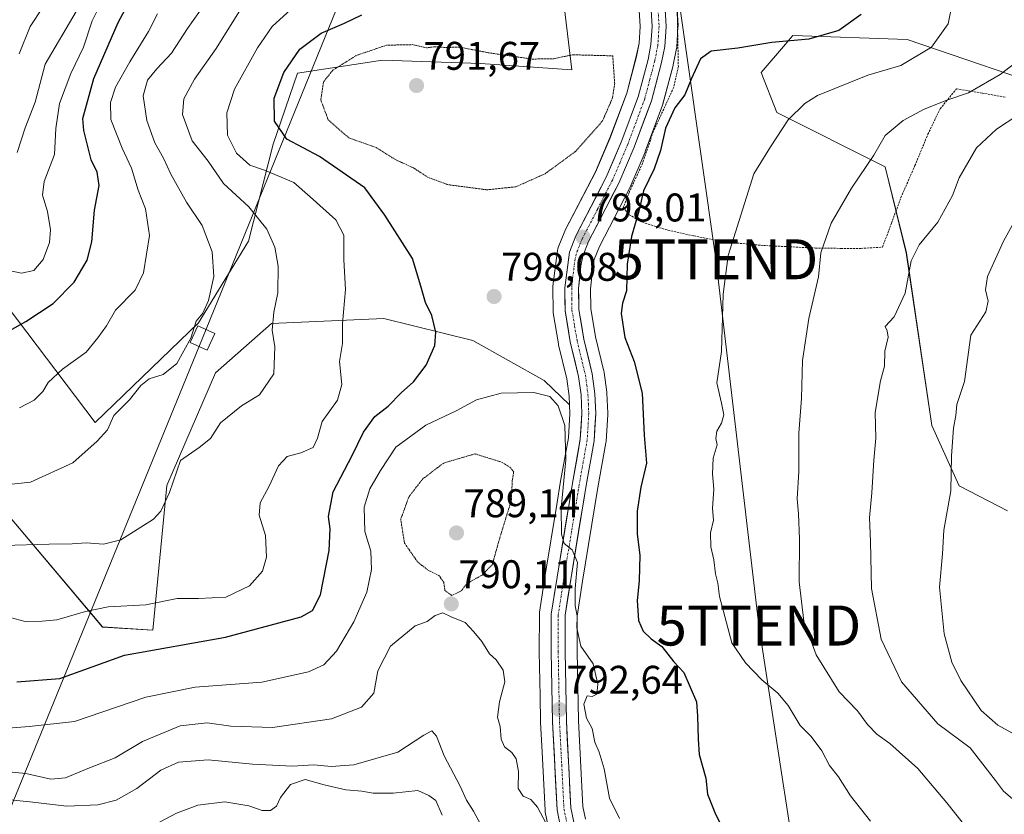
# Model space of a CAD drawing. Units: metres. Extents: x 590059 to 593489, y 4754470 to 4756829.
# Drawn here: x 591632 to 591878, y 4754879 to 4755078 of the extents above; entities that cross this region are included whole.
import ezdxf
from ezdxf.enums import TextEntityAlignment as Align

# ---------------------------------------------------------------- set-up
doc = ezdxf.new("R2010")
doc.units = ezdxf.units.M
doc.header["$MEASUREMENT"] = 0
for name, pattern in [('TRAZO_Y_PUNTO', [1, 0.5, -0.25, 0, -0.25]), ('TRAZOS', [0.75, 0.5, -0.25]), ('TRAZOS2', [0.375, 0.25, -0.125])]:
    doc.linetypes.add(name, pattern=pattern)
doc.layers.get('0').update_dxf_attribs({"lineweight": 5})
for name, color, linetype, lineweight in [('Alambrada', 19, 'TRAZOS', 0), ('Arbolado forestal CxS', 92, 'Continuous', 0), ('Carretera de calzada única', 19, 'Continuous', 13), ('Carretera de calzada única Cxs', 19, 'Continuous', 13), ('Carretera de calzada única eje', 19, 'TRAZO_Y_PUNTO', 0), ('Carátula', 7, 'Continuous', 5), ('Curva de nivel maestra', 36, 'Continuous', 30), ('Curva de nivel normal', 36, 'Continuous', 0), ('Curva de nivel normal depresión', 36, 'TRAZOS2', 0), ('Núcleo urbano CxS', 19, 'Continuous', 0), ('Punto de cota en terreno', 7, 'Continuous', 0), ('Rótulo de punto de cota en terreno', 19, 'Continuous', 0), ('Tendido', 6, 'Continuous', 0), ('Torre de tendido Cxs', 19, 'Continuous', 0), ('Torre de tendido puntual', 7, 'Continuous', 0)]:
    doc.layers.add(name, color=color, linetype=linetype, lineweight=lineweight)
doc.styles.add('Arial', font='txt', dxfattribs={"height": 0.2})

# ---------------------------------------------------------------- blocks, each defined once
blk = doc.blocks.new('*U151')
at = {"layer": 'Arbolado forestal CxS', "color": 92, "linetype": 'Continuous', "lineweight": 0}
blk.add_polyline3d([(591878.9008, 4754954.5237, 825.3911), (591866.7711, 4754960.7705, 821.435), (591859.9149, 4754975.8815, 819.3062), (591853.559, 4755019.1241, 815.3236), (591848.2891, 4755040.6843, 811.706), (591821.1313, 4755054.2269, 805.2483), (591817.2529, 4755064.3129, 803.0242), (591823.3019, 4755071.3895, 801.3826), (591824.5535, 4755072.8535, 800.9833), (591825.1287, 4755073.5265, 800.7877), (591853.7335, 4755072.5123, 804.5577), (591893.8873, 4755058.8897, 818.0452)], dxfattribs=at)
blk = doc.blocks.new('*U153')
at = {"layer": 'Arbolado forestal CxS', "color": 92, "linetype": 'Continuous', "lineweight": 0}
for points in [[(591580.0229, 4755069.8549, 857.9908), (591650.5699, 4754976.6243, 814.8454), (591676.4093, 4755001.6429, 814.1744), (591688.9425, 4755022.0935, 811.3637), (591695.0889, 4755046.3003, 802.3581), (591701.2321, 4755064.1089, 796.4417), (591722.4725, 4755067.3757, 792.083), (591746.9805, 4755066.5587, 792.6931), (591769.8545, 4755064.9253, 793.918), (591766.4979, 4755092.7025, 798.8362)], [(591786.2441, 4755088.0871, 798.2652), (591786.9447, 4755075.8299, 797.9125), (591786.6789, 4755071.6615, 797.7751), (591785.9961, 4755068.2477, 797.6348), (591783.5875, 4755059.1203, 797.7713), (591779.4133, 4755047.9527, 798.0439), (591775.7633, 4755039.3673, 797.9596), (591768.2249, 4755024.7773, 798.0021), (591768.1055, 4755024.5167, 797.998), (591766.4655, 4755020.4267, 797.8518), (591766.3477, 4755020.0695, 797.8421), (591766.2755, 4755019.7003, 797.8352), (591765.1055, 4755010.7803, 797.7184), (591765.0803, 4755010.3693, 797.7035), (591765.1603, 4755004.5685, 797.4442), (591765.2019, 4755004.1113, 797.4206), (591766.5137, 4754996.3303, 796.9743), (591766.5529, 4754996.1403, 796.9636), (591768.5971, 4754987.6193, 796.5993), (591769.1783, 4754983.2887, 796.3087), (591769.2674, 4754981.1131, 796.1757), (591762.9599, 4754987.1671, 795.3993), (591745.0801, 4754997.1755, 797.7127), (591722.7903, 4755002.6955, 801.8864), (591694.6902, 4755001.4817, 809.3783), (591680.7269, 4754989.0709, 811.5076), (591668.4993, 4754960.8967, 809.437), (591664.9988, 4754924.6381, 800.6289), (591664.9988, 4754924.6381, 800.6289), (591652.4129, 4754925.4639, 801.7695), (591627.5901, 4754954.9411, 811.9804)], [(591773.2571, 4754877.3203, 792.1117), (591772.6047, 4754880.5371, 792.4054), (591771.5087, 4754901.9543, 794.3919), (591771.1901, 4754919.3759, 794.6442), (591771.1999, 4754928.1891, 795.7292), (591772.5429, 4754936.9195, 796.4206), (591776.3871, 4754960.3741, 797.5644), (591778.3839, 4754971.5661, 798.0883), (591778.4247, 4754971.9093, 798.0999), (591778.8347, 4754978.6993, 798.4336), (591778.8401, 4754978.8801, 798.4369), (591778.8375, 4754979.0067, 798.4376), (591778.6275, 4754983.9767, 798.3858), (591778.6039, 4754984.2459, 798.3727), (591777.9439, 4754989.2059, 798.255), (591777.9245, 4754989.3311, 798.2605), (591777.8867, 4754989.5125, 798.266), (591775.8113, 4754998.1303, 798.6071), (591774.6269, 4755005.1897, 798.6743), (591774.5621, 4755010.1137, 798.8313), (591775.0819, 4755015.4349, 798.9742), (591775.4795, 4755017.4643, 799.0086), (591776.7807, 4755020.6993, 799.2504), (591784.2857, 4755035.2337, 799.8694), (591784.3799, 4755035.4339, 799.8772), (591788.1899, 4755044.3739, 799.9236), (591788.2409, 4755044.5017, 799.9219), (591792.5751, 4755056.1229, 800.2702), (591792.6601, 4755056.3921, 800.2539), (591795.2101, 4755066.0221, 799.4984), (591795.2527, 4755066.2059, 799.4977), (591796.0585, 4755070.2675, 799.1755), (591796.1039, 4755070.6281, 799.1299), (591796.4239, 4755075.6181, 798.5327), (591796.4301, 4755075.8101, 798.5105), (591796.4253, 4755075.9811, 798.4895), (591795.7063, 4755088.5737, 797.2069)], [(591893.8873, 4755058.8897, 818.0452), (591853.7335, 4755072.5123, 804.5577), (591825.1287, 4755073.5265, 800.7877), (591824.5535, 4755072.8535, 800.9833), (591823.3019, 4755071.3895, 801.3826), (591817.2529, 4755064.3129, 803.0242), (591821.1313, 4755054.2269, 805.2483), (591848.2891, 4755040.6843, 811.706), (591853.559, 4755019.1241, 815.3236), (591859.9149, 4754975.8815, 819.3062), (591866.7711, 4754960.7705, 821.435), (591878.9008, 4754954.5237, 825.3911)]]:
    blk.add_polyline3d(points, dxfattribs=at)
blk = doc.blocks.new('*U158')
at = {"layer": 'Arbolado forestal CxS', "color": 92, "linetype": 'Continuous', "lineweight": 0}
blk.add_polyline3d([(591766.4979, 4755092.7025, 798.8362), (591769.8545, 4755064.9253, 793.918), (591746.9805, 4755066.5587, 792.6931), (591722.4725, 4755067.3757, 792.083), (591701.2321, 4755064.1089, 796.4417), (591695.0889, 4755046.3003, 802.3581), (591688.9425, 4755022.0935, 811.3637), (591676.4093, 4755001.6429, 814.1744), (591650.5699, 4754976.6243, 814.8454), (591650.5699, 4754976.6243, 814.8454), (591580.0229, 4755069.8549, 857.9908)], dxfattribs=at)
blk = doc.blocks.new('*U176')
at = {"layer": 'Curva de nivel normal', "color": 36, "linetype": 'Continuous', "lineweight": 0}
blk.add_polyline3d([(591629.96, 4755159.78, 835), (591631.94, 4755154.08, 835), (591635.31, 4755147.42, 835), (591637.6, 4755143.74, 835), (591639.86, 4755139.35, 835), (591641.45, 4755136.6, 835), (591642.34, 4755133, 835), (591645.21, 4755122.45, 835), (591647.3, 4755116.39, 835), (591648.92, 4755110.63, 835), (591649.6, 4755100.68, 835), (591648.05, 4755091.12, 835), (591648.14, 4755085.03, 835), (591645.86, 4755079.53, 835), (591638.08, 4755066.4, 835), (591635.57, 4755056.88, 835), (591633.11, 4755050.45, 835), (591631.11, 4755044.21, 835)], dxfattribs=at)
blk = doc.blocks.new('*U181')
at = {"layer": 'Curva de nivel normal', "color": 36, "linetype": 'Continuous', "lineweight": 0}
blk.add_polyline3d([(591631.14, 4755119.54, 840), (591632.64, 4755115.83, 840), (591637.96, 4755096.78, 840), (591639.25, 4755086.79, 840), (591639.08, 4755084.1, 840), (591637.39, 4755080.45, 840), (591634.31, 4755075.78, 840), (591631.58, 4755068.98, 840)], dxfattribs=at)
blk = doc.blocks.new('*U182')
at = {"layer": 'Curva de nivel normal', "color": 36, "linetype": 'Continuous', "lineweight": 0}
blk.add_polyline3d([(591737.4, 4754878.39, 780), (591735.86, 4754882.01, 780), (591734.11, 4754883.26, 780), (591731.36, 4754884.52, 780), (591725.14, 4754883.84, 780), (591720.14, 4754883.84, 780), (591717.3, 4754884.38, 780), (591713.3, 4754884.68, 780), (591707.86, 4754885.94, 780), (591703.16, 4754887.26, 780), (591699.49, 4754886.01, 780), (591696.93, 4754882.78, 780), (591695.93, 4754880.6, 780), (591694.47, 4754879.54, 780), (591692.34, 4754879.54, 780), (591689.04, 4754880.72, 780), (591683.05, 4754881.67, 780), (591676.24, 4754880.9, 780), (591670.94, 4754878.87, 780), (591663.88, 4754875.13, 780)], dxfattribs=at)
blk = doc.blocks.new('5PATER')
at = {"layer": 'Carátula', "linetype": 'Continuous', "lineweight": 5}
h = blk.add_hatch(color=250, dxfattribs=at)
edge = h.paths.add_edge_path()
edge.add_ellipse((0, 0.01), major_axis=(-1.33, -1.34), ratio=0.999422, start_angle=0, end_angle=360)
blk = doc.blocks.new('5TTEND')
blk.add_text('5TTEND', height=10).set_placement((0, 0), align=Align.MIDDLE_CENTER)

msp = doc.modelspace()

# ---------------------------------------------------------------- linework, layer by layer
at = {"layer": 'Alambrada', "color": 19, "linetype": 'TRAZOS', "lineweight": 0}
for points in [[(591796.19, 4755081.84, 797.33), (591796.51, 4755065.76, 798.92), (591795.35, 4755060.57, 799.16), (591790.23, 4755049.44, 798.85), (591787.55, 4755041.52, 798.98), (591784.19, 4755034.24, 798.98), (591782.74, 4755030.48, 798.8), (591784.23, 4755028.64, 799.27), (591787.51, 4755026.81, 800.18), (591793.19, 4755024.97, 801.47), (591800.42, 4755023.36, 803.03), (591808.23, 4755021.84, 804.49), (591817.78, 4755020.97, 806.57), (591830.87, 4755020.33, 809.62), (591837.19, 4755020.25, 810.74)], [(591837.19, 4755020.25, 810.74), (591842.19, 4755020.25, 811.86), (591847.58, 4755020.56, 812.98), (591849.87, 4755026.56, 812.82), (591852.19, 4755032.97, 812.33), (591855.71, 4755040.97, 812.09), (591858.94, 4755048.81, 811.63), (591862.03, 4755055.21, 810.28), (591866.11, 4755060.17, 808.98), (591872.59, 4755059.13, 810.69), (591878.35, 4755058.09, 812.45)]]:
    msp.add_polyline3d(points, dxfattribs=at)
at = {"layer": 'Arbolado forestal CxS', "color": 92, "linetype": 'Continuous', "lineweight": 0}
for points in [[(591613.38, 4755093.34, 851.72), (591580.02, 4755069.85, 857.99), (591650.57, 4754976.62, 814.85), (591676.41, 4755001.64, 814.17), (591688.94, 4755022.09, 811.36), (591695.09, 4755046.3, 802.36), (591701.23, 4755064.11, 796.44), (591722.47, 4755067.38, 792.08), (591746.98, 4755066.56, 792.69), (591769.85, 4755064.93, 793.92), (591766.5, 4755092.7, 798.84), (591773.94, 4755103.3, 797.94), (591764.95, 4755113.1, 796.74), (591737.18, 4755119.64, 797.55), (591740.45, 4755130.25, 796.35), (591758.46, 4755140.93, 796.31), (591775.02, 4755136.63, 796.46), (591786.09, 4755121.41, 798.83)], [(591613.38, 4755093.34, 851.72), (591580.02, 4755069.85, 857.99), (591650.57, 4754976.62, 814.85), (591676.41, 4755001.64, 814.17), (591688.94, 4755022.09, 811.36), (591695.09, 4755046.3, 802.36), (591701.23, 4755064.11, 796.44), (591722.47, 4755067.38, 792.08), (591746.98, 4755066.56, 792.69), (591769.85, 4755064.93, 793.92), (591766.5, 4755092.7, 798.84), (591773.94, 4755103.3, 797.94), (591764.95, 4755113.1, 796.74), (591737.18, 4755119.64, 797.55), (591740.45, 4755130.25, 796.35), (591758.46, 4755140.93, 796.31), (591775.02, 4755136.63, 796.46), (591786.09, 4755121.41, 798.83)], [(591786.24, 4755088.09, 798.27), (591786.94, 4755075.83, 797.91), (591786.68, 4755071.66, 797.78), (591786, 4755068.25, 797.63), (591783.59, 4755059.12, 797.77), (591779.41, 4755047.95, 798.04), (591775.76, 4755039.37, 797.96), (591768.22, 4755024.78, 798), (591768.11, 4755024.52, 798), (591766.47, 4755020.43, 797.85), (591766.35, 4755020.07, 797.84), (591766.28, 4755019.7, 797.84), (591765.11, 4755010.78, 797.72), (591765.08, 4755010.37, 797.7), (591765.16, 4755004.57, 797.44), (591765.2, 4755004.11, 797.42), (591766.51, 4754996.33, 796.97), (591766.55, 4754996.14, 796.96), (591768.6, 4754987.62, 796.6), (591769.18, 4754983.29, 796.31), (591769.27, 4754981.11, 796.18)], [(591795.71, 4755088.57, 797.21), (591796.43, 4755075.98, 798.49), (591796.43, 4755075.81, 798.51), (591796.42, 4755075.62, 798.53), (591796.1, 4755070.63, 799.13), (591796.06, 4755070.27, 799.18), (591795.25, 4755066.21, 799.5), (591795.21, 4755066.02, 799.5), (591792.66, 4755056.39, 800.25), (591792.58, 4755056.12, 800.27), (591788.24, 4755044.5, 799.92), (591788.19, 4755044.37, 799.92), (591784.38, 4755035.43, 799.88), (591784.29, 4755035.23, 799.87), (591776.78, 4755020.7, 799.25), (591775.48, 4755017.46, 799.01), (591775.08, 4755015.43, 798.97), (591774.56, 4755010.11, 798.83), (591774.63, 4755005.19, 798.67), (591775.81, 4754998.13, 798.61), (591777.89, 4754989.51, 798.27), (591777.92, 4754989.33, 798.26), (591777.94, 4754989.21, 798.25), (591778.6, 4754984.25, 798.37), (591778.63, 4754983.98, 798.39), (591778.84, 4754979.01, 798.44), (591778.84, 4754978.88, 798.44), (591778.83, 4754978.7, 798.43), (591778.42, 4754971.91, 798.1), (591778.38, 4754971.57, 798.09), (591776.39, 4754960.37, 797.56), (591772.54, 4754936.92, 796.42), (591771.2, 4754928.19, 795.73), (591771.19, 4754919.38, 794.64), (591771.51, 4754901.95, 794.39), (591772.6, 4754880.54, 792.41), (591773.26, 4754877.32, 792.11)], [(591893.89, 4755058.89, 818.05), (591853.73, 4755072.51, 804.56), (591825.13, 4755073.53, 800.79), (591824.55, 4755072.85, 800.98), (591823.3, 4755071.39, 801.38), (591817.25, 4755064.31, 803.02), (591821.13, 4755054.23, 805.25), (591848.29, 4755040.68, 811.71), (591853.56, 4755019.12, 815.32), (591859.91, 4754975.88, 819.31), (591866.77, 4754960.77, 821.44), (591878.9, 4754954.52, 825.39)], [(591893.89, 4755058.89, 818.05), (591853.73, 4755072.51, 804.56), (591825.13, 4755073.53, 800.79), (591824.55, 4755072.85, 800.98), (591823.3, 4755071.39, 801.38), (591817.25, 4755064.31, 803.02), (591821.13, 4755054.23, 805.25), (591848.29, 4755040.68, 811.71), (591853.56, 4755019.12, 815.32), (591859.91, 4754975.88, 819.31), (591866.77, 4754960.77, 821.44), (591878.9, 4754954.52, 825.39)], [(591627.59, 4754954.94, 811.98), (591652.41, 4754925.46, 801.77), (591665, 4754924.64, 800.63), (591668.5, 4754960.9, 809.44), (591680.73, 4754989.07, 811.51), (591694.69, 4755001.48, 809.38), (591722.79, 4755002.7, 801.89), (591745.08, 4754997.18, 797.71), (591762.96, 4754987.17, 795.4), (591769.27, 4754981.11, 796.18), (591769.36, 4754978.94, 796.06), (591769, 4754972.85, 796.08), (591767.05, 4754961.98, 795.31), (591766.09, 4754956.09, 795.05), (591763.19, 4754938.4, 794.37), (591761.76, 4754929.15, 793.85), (591761.73, 4754928.69, 793.81), (591761.72, 4754919.32, 793.21), (591761.72, 4754919.27, 793.21), (591761.92, 4754908.19, 792.59), (591762.04, 4754901.68, 792.46), (591762.04, 4754901.58, 792.45), (591762.34, 4754895.75, 791.93), (591763.16, 4754879.57, 790.47), (591763.21, 4754879.2, 790.43), (591763.22, 4754879.12, 790.43), (591764.02, 4754875.19, 789.93)], [(591769.27, 4754981.11, 796.18), (591762.96, 4754987.17, 795.4), (591745.08, 4754997.18, 797.71), (591722.79, 4755002.7, 801.89), (591694.69, 4755001.48, 809.38), (591680.73, 4754989.07, 811.51), (591668.5, 4754960.9, 809.44), (591665, 4754924.64, 800.63), (591652.41, 4754925.46, 801.77), (591627.59, 4754954.94, 811.98)], [(591769.27, 4754981.11, 796.18), (591762.96, 4754987.17, 795.4), (591745.08, 4754997.18, 797.71), (591722.79, 4755002.7, 801.89), (591694.69, 4755001.48, 809.38), (591680.73, 4754989.07, 811.51), (591668.5, 4754960.9, 809.44), (591665, 4754924.64, 800.63), (591652.41, 4754925.46, 801.77), (591627.59, 4754954.94, 811.98)], [(591769.27, 4754981.11, 796.18), (591769.36, 4754978.94, 796.06), (591769, 4754972.85, 796.08), (591767.05, 4754961.98, 795.31), (591766.09, 4754956.09, 795.05), (591763.19, 4754938.4, 794.37), (591761.76, 4754929.15, 793.85), (591761.73, 4754928.69, 793.81), (591761.72, 4754919.32, 793.21), (591761.72, 4754919.27, 793.21), (591761.92, 4754908.19, 792.59), (591762.04, 4754901.68, 792.46), (591762.04, 4754901.58, 792.45), (591762.34, 4754895.75, 791.93), (591763.16, 4754879.57, 790.47), (591763.21, 4754879.2, 790.43), (591763.22, 4754879.12, 790.43), (591764.02, 4754875.19, 789.93)]]:
    msp.add_polyline3d(points, dxfattribs=at)
at = {"layer": 'Carretera de calzada única', "color": 19, "linetype": 'Continuous', "lineweight": 13}
for points in [[(591789.24, 4755088.24), (591789.95, 4755075.82), (591789.66, 4755071.27), (591788.92, 4755067.57), (591786.45, 4755058.21), (591782.2, 4755046.84), (591778.48, 4755038.09), (591770.89, 4755023.4), (591769.25, 4755019.31), (591768.08, 4755010.39), (591768.16, 4755004.61), (591769.47, 4754996.84), (591771.55, 4754988.17), (591772.17, 4754983.55), (591772.36, 4754978.91), (591771.98, 4754972.5), (591770.01, 4754961.47), (591766.15, 4754937.93), (591764.73, 4754928.69), (591764.72, 4754919.32), (591765.04, 4754901.73), (591766.16, 4754879.72), (591766.96, 4754875.79)], [(591770.34, 4754876.61), (591769.62, 4754880.16), (591768.51, 4754901.85), (591768.19, 4754919.35), (591768.2, 4754928.42), (591769.58, 4754937.39), (591773.43, 4754960.88), (591775.43, 4754972.09), (591775.84, 4754978.88), (591775.63, 4754983.85), (591774.97, 4754988.81), (591772.87, 4754997.53), (591771.63, 4755004.92), (591771.56, 4755010.24), (591772.11, 4755015.87), (591772.59, 4755018.32), (591774.05, 4755021.95), (591781.62, 4755036.61), (591785.43, 4755045.55), (591789.76, 4755057.16), (591792.31, 4755066.79), (591793.11, 4755070.82), (591793.43, 4755075.81), (591792.71, 4755088.42)]]:
    msp.add_lwpolyline(points, dxfattribs=at)
at = {"layer": 'Carretera de calzada única Cxs', "color": 19, "linetype": 'Continuous', "lineweight": 13}
for points in [[(591766.96, 4754875.79, 790.77), (591766.16, 4754879.72, 790.95), (591765.94, 4754884.12, 791.26), (591765.71, 4754888.52, 791.63), (591765.49, 4754892.93, 792.03), (591765.26, 4754897.33, 792.22), (591765.04, 4754901.73, 792.45), (591764.96, 4754906.13, 792.61), (591764.88, 4754910.53, 792.73), (591764.8, 4754914.92, 792.92), (591764.72, 4754919.32, 793.18), (591764.73, 4754924.01, 793.48), (591764.73, 4754928.69, 793.91), (591765.44, 4754933.31, 794.13), (591766.15, 4754937.93, 794.43), (591766.92, 4754942.64, 794.67), (591767.69, 4754947.35, 794.65), (591768.47, 4754952.05, 794.94), (591769.24, 4754956.76, 794.95), (591770.01, 4754961.47, 795.01), (591770.67, 4754965.15, 795.31), (591771.32, 4754968.82, 795.7), (591771.98, 4754972.5, 795.81), (591772.17, 4754975.71, 795.94), (591772.36, 4754978.91, 796.15), (591772.17, 4754983.55, 796.44), (591771.55, 4754988.17, 796.74), (591770.51, 4754992.51, 796.94), (591769.47, 4754996.84, 797.11), (591768.82, 4755000.73, 797.31), (591768.16, 4755004.61, 797.53), (591768.12, 4755007.5, 797.63), (591768.08, 4755010.39, 797.72), (591768.67, 4755014.85, 797.78), (591769.25, 4755019.31, 797.79), (591770.89, 4755023.4, 797.95), (591772.79, 4755027.07, 797.9), (591774.69, 4755030.75, 797.88), (591776.58, 4755034.42, 798.02), (591778.48, 4755038.09, 797.95), (591780.34, 4755042.47, 797.73), (591782.2, 4755046.84, 797.87), (591783.62, 4755050.63, 797.64), (591785.03, 4755054.42, 797.56), (591786.45, 4755058.21, 797.84), (591787.69, 4755062.89, 797.71), (591788.92, 4755067.57, 797.61), (591789.66, 4755071.27, 797.77), (591789.95, 4755075.82, 797.9), (591789.71, 4755079.96, 797.98)], [(591793.19, 4755080.01, 797.89), (591793.43, 4755075.81, 797.95), (591793.27, 4755073.32, 798.02), (591793.11, 4755070.82, 798.13), (591792.31, 4755066.79, 798.16), (591791.04, 4755061.98, 797.94), (591789.76, 4755057.16, 798.1), (591788.32, 4755053.29, 798.31), (591786.87, 4755049.42, 798.08), (591785.43, 4755045.55, 798.15), (591783.53, 4755041.08, 798.35), (591781.62, 4755036.61, 798.21), (591779.73, 4755032.95, 798.24), (591777.84, 4755029.28, 798.16), (591775.94, 4755025.62, 798.01), (591774.05, 4755021.95, 798.09), (591772.59, 4755018.32, 798.05), (591772.11, 4755015.87, 797.93), (591771.84, 4755013.06, 797.79), (591771.56, 4755010.24, 797.63), (591771.6, 4755007.58, 797.54), (591771.63, 4755004.92, 797.46), (591772.25, 4755001.23, 797.44), (591772.87, 4754997.53, 797.47), (591773.92, 4754993.17, 797.51), (591774.97, 4754988.81, 797.09), (591775.3, 4754986.33, 796.88), (591775.63, 4754983.85, 796.68), (591775.84, 4754978.88, 796.49), (591775.64, 4754975.49, 796.3), (591775.43, 4754972.09, 796.22), (591774.76, 4754968.35, 796.24), (591774.1, 4754964.62, 795.87), (591773.43, 4754960.88, 795.79), (591772.66, 4754956.18, 795.67), (591771.89, 4754951.48, 795.35), (591771.12, 4754946.79, 794.95), (591770.35, 4754942.09, 794.72), (591769.58, 4754937.39, 794.7), (591768.89, 4754932.91, 794.66), (591768.2, 4754928.42, 794.28), (591768.2, 4754923.89, 793.99), (591768.19, 4754919.35, 793.8), (591768.27, 4754914.98, 793.45), (591768.35, 4754910.6, 793.21), (591768.43, 4754906.23, 793.07), (591768.51, 4754901.85, 792.82), (591768.73, 4754897.51, 792.44), (591768.95, 4754893.17, 792.28), (591769.18, 4754888.84, 791.89), (591769.4, 4754884.5, 791.52), (591769.62, 4754880.16, 791.14), (591770.34, 4754876.61, 790.81)]]:
    msp.add_polyline3d(points, dxfattribs=at)
at = {"layer": 'Carretera de calzada única eje', "color": 19, "linetype": 'TRAZO_Y_PUNTO', "lineweight": 0}
msp.add_lwpolyline([(591791.33, 4755082.12), (591791.69, 4755075.81), (591791.54, 4755073.54), (591791.38, 4755071.04), (591790.61, 4755067.18), (591789.38, 4755062.5), (591788.1, 4755057.68), (591785.94, 4755051.88), (591783.81, 4755046.19), (591781.95, 4755041.82), (591780.05, 4755037.35), (591776.26, 4755030.02), (591772.47, 4755022.67), (591771.74, 4755020.86), (591770.92, 4755018.81), (591770.68, 4755017.59), (591770.09, 4755013.13), (591769.82, 4755010.31), (591769.85, 4755007.65), (591769.89, 4755004.76), (591770.55, 4755000.88), (591771.17, 4754997.18), (591772.21, 4754992.85), (591773.26, 4754988.49), (591773.59, 4754986.01), (591773.9, 4754983.7), (591773.99, 4754981.38), (591774.1, 4754978.89), (591773.91, 4754975.69), (591773.7, 4754972.29), (591772.7, 4754966.69), (591771.72, 4754961.17), (591769.79, 4754949.4), (591767.86, 4754937.66), (591767.17, 4754933.17), (591766.47, 4754928.55), (591766.45, 4754919.33), (591766.77, 4754901.79), (591767.33, 4754890.94), (591767.89, 4754879.94), (591768.65, 4754876.2)], dxfattribs=at)
at = {"layer": 'Curva de nivel maestra', "color": 36, "linetype": 'Continuous', "lineweight": 30}
for points in [[(591627.88, 4754998.9, 825), (591633.22, 4755001.92, 825), (591640.09, 4755006.44, 825), (591645.36, 4755011.83, 825), (591648.57, 4755017.26, 825), (591649.79, 4755021.86, 825), (591650.4, 4755029.83, 825), (591651.61, 4755035.97, 825), (591651.11, 4755039.35, 825), (591649.58, 4755042.4, 825), (591647.76, 4755049.78, 825), (591647.52, 4755052.78, 825), (591650.24, 4755062.78, 825), (591656.31, 4755076.78, 825), (591661.5, 4755086.45, 825)], [(591630.96, 4754911.73, 800), (591641.71, 4754912.55, 800), (591657.9, 4754918.45, 800), (591683.21, 4754922.92, 800), (591702.14, 4754928.02, 800), (591704.95, 4754929.56, 800), (591706.98, 4754933.54, 800), (591709.1, 4754944.61, 800), (591709.43, 4754950.06, 800), (591709.01, 4754953.1, 800), (591710.18, 4754959.27, 800), (591714.88, 4754968.39, 800), (591717.76, 4754974.27, 800), (591720.6, 4754978.12, 800), (591723.94, 4754980.78, 800), (591727.14, 4754984.12, 800), (591730.26, 4754986.84, 800), (591733.43, 4754991.02, 800), (591735.54, 4754995.92, 800), (591735.86, 4754999.31, 800), (591734.86, 4755003.42, 800), (591733.27, 4755006.67, 800), (591732.1, 4755010.78, 800), (591729.98, 4755017.74, 800), (591723.06, 4755028.6, 800), (591718.05, 4755035.41, 800), (591706.75, 4755043.27, 800), (591698.54, 4755047.58, 800), (591695.47, 4755052.09, 800), (591695.35, 4755057.84, 800), (591697.78, 4755064.29, 800), (591701.76, 4755070.11, 800), (591707.14, 4755074.15, 800), (591712.97, 4755076.59, 800), (591717.34, 4755078.7, 800)], [(591842.29, 4755078.78, 800), (591836.71, 4755074.76, 800), (591829.19, 4755072.64, 800), (591819.9, 4755071.8, 800), (591811.4, 4755070.39, 800), (591804.69, 4755069.64, 800), (591802.08, 4755067.68, 800), (591799.81, 4755062.78, 800), (591798.16, 4755058.7, 800), (591795.66, 4755055.44, 800), (591793.27, 4755050.36, 800), (591792.03, 4755044.78, 800), (591790.44, 4755040.12, 800), (591787.79, 4755034.69, 800), (591786.65, 4755029.54, 800), (591784.75, 4755023.25, 800), (591783.74, 4755016.3, 800), (591783.55, 4755009.6, 800), (591782.54, 4755006.56, 800), (591782.21, 4755003.91, 800), (591783.11, 4754997.93, 800), (591785.47, 4754991.96, 800), (591787.47, 4754983.96, 800), (591787.96, 4754973.52, 800), (591788.53, 4754966.46, 800), (591787.14, 4754960.45, 800), (591786.21, 4754954.45, 800), (591786.18, 4754948.71, 800), (591786.91, 4754943.48, 800), (591786.74, 4754937.04, 800), (591786.22, 4754932.12, 800), (591786.56, 4754927.12, 800), (591787.7, 4754924.44, 800), (591789.69, 4754922.52, 800), (591792.39, 4754920.54, 800), (591795.36, 4754916.75, 800), (591797.9, 4754914.08, 800), (591801.09, 4754906.7, 800), (591801.29, 4754903.12, 800), (591801.5, 4754897.37, 800), (591801.74, 4754893.51, 800), (591803.39, 4754887.61, 800), (591803.8, 4754883.62, 800), (591805.8, 4754878.62, 800), (591809.35, 4754871.84, 800)]]:
    msp.add_polyline3d(points, dxfattribs=at)
at = {"layer": 'Curva de nivel normal', "color": 36, "linetype": 'Continuous', "lineweight": 0}
for points in [[(591627.01, 4755015.16, 830), (591632.19, 4755014.07, 830), (591635.28, 4755014.74, 830), (591637.54, 4755017.43, 830), (591639.16, 4755021.73, 830), (591639.38, 4755024.87, 830), (591638.63, 4755029.45, 830), (591637.4, 4755033.55, 830), (591637.8, 4755036.95, 830), (591640.38, 4755043.71, 830), (591640.78, 4755050.3, 830), (591641.65, 4755056.5, 830), (591644.5, 4755064.05, 830), (591647.64, 4755070.64, 830), (591649.86, 4755077.22, 830), (591652.44, 4755082.39, 830)], [(591627.64, 4754945.83, 810), (591639.09, 4754946.24, 810), (591644.8, 4754946.29, 810), (591648.35, 4754946.5, 810), (591652.71, 4754946.19, 810), (591656.99, 4754947.32, 810), (591665.18, 4754952.44, 810), (591667.06, 4754954.47, 810), (591669.17, 4754959.12, 810), (591671.96, 4754967.12, 810), (591676.57, 4754970.43, 810), (591679.46, 4754972.69, 810), (591681.96, 4754976.58, 810), (591687.21, 4754980.82, 810), (591691.72, 4754983.56, 810), (591695.32, 4754988.85, 810), (591695.52, 4754995.58, 810), (591694.85, 4754999.75, 810), (591695.29, 4755004.28, 810), (591696.32, 4755009.12, 810), (591696.37, 4755015.78, 810), (591695.56, 4755020.51, 810), (591693.54, 4755025.05, 810), (591689.06, 4755030.65, 810), (591682.71, 4755036.49, 810), (591678.86, 4755042.12, 810), (591674.9, 4755047.15, 810), (591672.4, 4755053.73, 810), (591672.79, 4755057.7, 810), (591675.48, 4755062.59, 810), (591680.86, 4755070.31, 810), (591689.04, 4755083.44, 810)], [(591621.72, 4754960.35, 815), (591634.39, 4754961.73, 815), (591644.99, 4754966.56, 815), (591651.12, 4754972.02, 815), (591653.68, 4754974.84, 815), (591655.22, 4754978.42, 815), (591659.19, 4754982.34, 815), (591662, 4754985.96, 815), (591664.08, 4754987.6, 815), (591667.6, 4754988.66, 815), (591671.06, 4754991.45, 815), (591674.49, 4754997.78, 815), (591675.86, 4755002.02, 815), (591677.49, 4755004.06, 815), (591678.94, 4755007.19, 815), (591680.28, 4755013.23, 815), (591679.9, 4755019.39, 815), (591677.32, 4755025.94, 815), (591673.48, 4755031.85, 815), (591669.53, 4755038.82, 815), (591667.7, 4755042.85, 815), (591665.5, 4755046.65, 815), (591663.48, 4755052.3, 815), (591662.62, 4755058.44, 815), (591663.72, 4755062.32, 815), (591665.98, 4755065.22, 815), (591669.7, 4755069.08, 815), (591673.73, 4755075.26, 815), (591677.92, 4755081.29, 815)], [(591699.54, 4755080.05, 805), (591694.91, 4755075.83, 805), (591691.18, 4755070.45, 805), (591685.44, 4755060.09, 805), (591683.53, 4755054.14, 805), (591683.72, 4755048.6, 805), (591685.92, 4755044.05, 805), (591689.3, 4755041.12, 805), (591693, 4755039.83, 805), (591700.29, 4755036.77, 805), (591704.42, 4755033.16, 805), (591710.78, 4755027.37, 805), (591712.79, 4755023.59, 805), (591712.78, 4755017.36, 805), (591713.24, 4755009.93, 805), (591712.51, 4755001.45, 805), (591712.44, 4754996.45, 805), (591711.72, 4754991.94, 805), (591712.29, 4754986.18, 805), (591711.26, 4754982.28, 805), (591707.37, 4754976.87, 805), (591706.26, 4754972.76, 805), (591705.16, 4754970.44, 805), (591702.01, 4754969.04, 805), (591698.61, 4754968.18, 805), (591696.44, 4754965.78, 805), (591694.16, 4754960.75, 805), (591691.86, 4754956.57, 805), (591691.64, 4754953.46, 805), (591693.21, 4754948.36, 805), (591693.45, 4754942.94, 805), (591692.46, 4754939.47, 805), (591689.17, 4754935.74, 805), (591683.3, 4754932.95, 805), (591676.44, 4754932.59, 805), (591671.13, 4754932.57, 805), (591663.24, 4754930.98, 805), (591653.84, 4754930.5, 805), (591648.18, 4754929.35, 805), (591640.98, 4754927.23, 805), (591637.33, 4754926.89, 805), (591633.06, 4754926.87, 805), (591626.76, 4754928.48, 805)], [(591844.63, 4754876.83, 805), (591839.56, 4754883.22, 805), (591836.6, 4754887.98, 805), (591834.32, 4754890.78, 805), (591832.45, 4754894.45, 805), (591829.75, 4754898.05, 805), (591826.99, 4754900.81, 805), (591823.98, 4754905.8, 805), (591821.44, 4754908.92, 805), (591817.43, 4754912.25, 805), (591813.32, 4754916.48, 805), (591809.9, 4754921.46, 805), (591806.82, 4754933.12, 805), (591806.38, 4754936.45, 805), (591805.77, 4754938.78, 805), (591805.36, 4754942.28, 805), (591804.68, 4754945.52, 805), (591804.57, 4754949.04, 805), (591805.31, 4754952.22, 805), (591805.08, 4754955.12, 805), (591805.39, 4754959.99, 805), (591805.03, 4754963.84, 805), (591805.26, 4754967.75, 805), (591806.24, 4754971.06, 805), (591805.86, 4754972.62, 805), (591806.18, 4754974.45, 805), (591807.34, 4754976.45, 805), (591807.88, 4754978.55, 805), (591807.33, 4754981.5, 805), (591806.16, 4754986.55, 805), (591807.27, 4754994.45, 805), (591807.7, 4755008.78, 805), (591808.94, 4755018.45, 805), (591815.4, 4755038.91, 805), (591819.57, 4755045.69, 805), (591823.96, 4755052.45, 805), (591828.14, 4755056.55, 805), (591831.3, 4755058.5, 805), (591843.96, 4755063.62, 805), (591852.16, 4755066.07, 805), (591859.89, 4755070.6, 805), (591863.99, 4755076.42, 805), (591865.15, 4755081.84, 805)], [(591631.63, 4754980.3, 820), (591635.32, 4754982.22, 820), (591637.52, 4754984.38, 820), (591638.86, 4754986.68, 820), (591642.38, 4754990.02, 820), (591648.33, 4754994.26, 820), (591651.25, 4754997.83, 820), (591653.39, 4755000.87, 820), (591655.67, 4755004.82, 820), (591660.6, 4755009.78, 820), (591662.68, 4755014.12, 820), (591664.19, 4755023.45, 820), (591663.19, 4755030.12, 820), (591661.38, 4755034.78, 820), (591659.71, 4755040.33, 820), (591657.35, 4755045.32, 820), (591654.51, 4755052.55, 820), (591654.39, 4755056.79, 820), (591655.68, 4755060.63, 820), (591659.23, 4755066.92, 820), (591663.94, 4755074.58, 820), (591666.19, 4755078.98, 820)], [(591871.4, 4754871.78, 810), (591863.66, 4754881.41, 810), (591856.44, 4754890, 810), (591849.44, 4754896.26, 810), (591846.14, 4754898.63, 810), (591843.86, 4754901.02, 810), (591841.33, 4754904.48, 810), (591836.77, 4754909.26, 810), (591830.97, 4754918.46, 810), (591827.88, 4754926.89, 810), (591826.77, 4754936.78, 810), (591826.79, 4754947.45, 810), (591826.58, 4754953.83, 810), (591826.21, 4754957.53, 810), (591826.7, 4754964.39, 810), (591826.7, 4754973.98, 810), (591827.29, 4754982.64, 810), (591827.57, 4754992.2, 810), (591829.13, 4755002.72, 810), (591831.55, 4755013.12, 810), (591832.16, 4755019.12, 810), (591834.78, 4755026.59, 810), (591839.87, 4755035.34, 810), (591845.45, 4755043.6, 810), (591848.29, 4755048.52, 810), (591852.77, 4755052.23, 810), (591857.83, 4755055.02, 810), (591863.41, 4755057.3, 810), (591869.1, 4755059.22, 810), (591877.05, 4755063.8, 810), (591883.49, 4755068.7, 810)], [(591886.76, 4755057.13, 815), (591876.16, 4755050.12, 815), (591871.13, 4755045.4, 815), (591866.78, 4755037.94, 815), (591865.08, 4755033.48, 815), (591861.43, 4755026.78, 815), (591856.74, 4755021.12, 815), (591854.81, 4755017.1, 815), (591853.3, 4755009.06, 815), (591850.51, 4755003.1, 815), (591848.28, 4755000.66, 815), (591848.75, 4754999.61, 815), (591849.04, 4754998.01, 815), (591848.14, 4754994.53, 815), (591848.08, 4754990.8, 815), (591847.06, 4754987.12, 815), (591845.8, 4754979.12, 815), (591845.95, 4754972.72, 815), (591845.41, 4754967.22, 815), (591844.95, 4754959.06, 815), (591844.35, 4754952.78, 815), (591844.62, 4754946.9, 815), (591844.84, 4754935.13, 815), (591847.27, 4754922.43, 815), (591852.38, 4754911.77, 815), (591861.42, 4754901.22, 815), (591869.52, 4754895.25, 815), (591875.9, 4754887.05, 815), (591877.88, 4754884.36, 815), (591883.56, 4754879.54, 815)], [(591879.97, 4754898.94, 820), (591876.45, 4754900.89, 820), (591872.25, 4754904.56, 820), (591867.16, 4754912.1, 820), (591864.96, 4754916.69, 820), (591863.04, 4754923.78, 820), (591861.83, 4754935.45, 820), (591862.58, 4754943.78, 820), (591862.91, 4754949.73, 820), (591864.69, 4754959.57, 820), (591864.86, 4754968.35, 820), (591865.34, 4754975.25, 820), (591865.91, 4754978.42, 820), (591866.2, 4754981.19, 820), (591868.09, 4754986.95, 820), (591869.72, 4754998.54, 820), (591873.48, 4755004.38, 820), (591874, 4755007.07, 820), (591873.35, 4755009.84, 820), (591873.89, 4755013.18, 820), (591877.91, 4755022.07, 820), (591885.73, 4755036.28, 820)], [(591781.79, 4754877.52, 795), (591779.3, 4754882.6, 795), (591777.96, 4754889.92, 795), (591776.74, 4754894.14, 795), (591775.61, 4754896.64, 795), (591774.96, 4754900.04, 795), (591773.56, 4754902.63, 795), (591772.84, 4754906.13, 795), (591773.66, 4754908.22, 795), (591774.95, 4754908.05, 795), (591776.11, 4754908.67, 795), (591776.4, 4754911.14, 795), (591775.21, 4754916.23, 795), (591772.11, 4754920.68, 795), (591771.07, 4754925.24, 795), (591771.22, 4754928.22, 795), (591770.71, 4754930.76, 795), (591770.7, 4754935.14, 795), (591771.29, 4754941.64, 795), (591769.95, 4754944.77, 795), (591767.92, 4754946.4, 795), (591767.24, 4754948.73, 795), (591767.22, 4754955.2, 795), (591768.32, 4754967.32, 795), (591768.12, 4754975.92, 795), (591766.47, 4754980.82, 795), (591764.34, 4754983.16, 795), (591760.34, 4754984.16, 795), (591752.2, 4754984.02, 795), (591746, 4754982.35, 795), (591740.93, 4754979.59, 795), (591733.33, 4754975.98, 795), (591725.86, 4754970.45, 795), (591722.02, 4754964.68, 795), (591719.32, 4754960.03, 795), (591717.92, 4754955.44, 795), (591718.09, 4754949.37, 795), (591719.55, 4754944.45, 795), (591719.76, 4754939.89, 795), (591718.53, 4754934.18, 795), (591715.33, 4754926.72, 795), (591710.96, 4754919.4, 795), (591707.8, 4754915.99, 795), (591703.96, 4754914.26, 795), (591692.3, 4754911.68, 795), (591675.63, 4754910.38, 795), (591663.25, 4754907.87, 795), (591645.43, 4754901.78, 795), (591634.11, 4754900.57, 795), (591626.75, 4754899.98, 795)], [(591763.43, 4754876.26, 790), (591761.28, 4754880.34, 790), (591759.62, 4754882.26, 790), (591757.7, 4754883.15, 790), (591756.4, 4754885.06, 790), (591756.52, 4754889.28, 790), (591755.95, 4754892.44, 790), (591754.88, 4754894.03, 790), (591753.02, 4754895.5, 790), (591752.21, 4754897.37, 790), (591751.94, 4754900.53, 790), (591751.26, 4754902.85, 790), (591751.76, 4754906.69, 790), (591753.1, 4754911.7, 790), (591752.69, 4754914.64, 790), (591750.94, 4754917.21, 790), (591749.24, 4754918.72, 790), (591747.36, 4754921.85, 790), (591745.35, 4754924.25, 790), (591743.16, 4754926.62, 790), (591739.65, 4754928.05, 790), (591737.55, 4754929.05, 790), (591735.63, 4754928.33, 790), (591733.63, 4754926.82, 790), (591730.63, 4754925.73, 790), (591724.5, 4754920.65, 790), (591721.34, 4754914.48, 790), (591720.32, 4754908.93, 790), (591717.2, 4754905.38, 790), (591709.75, 4754902.48, 790), (591694.99, 4754900.34, 790), (591684.5, 4754900.62, 790), (591678.6, 4754901.45, 790), (591671.86, 4754900.74, 790), (591662.47, 4754896.8, 790), (591655.56, 4754892.68, 790), (591649.16, 4754890.21, 790), (591643.18, 4754887.73, 790), (591639.52, 4754887.34, 790), (591633.28, 4754888.77, 790), (591621.16, 4754889.98, 790)], [(591747.55, 4754875, 785), (591745.22, 4754879.38, 785), (591743.47, 4754882.09, 785), (591741.96, 4754885.64, 785), (591737.94, 4754893.22, 785), (591736.01, 4754898.17, 785), (591734.82, 4754899.43, 785), (591732.83, 4754898.38, 785), (591726.3, 4754894.12, 785), (591715.3, 4754890.96, 785), (591709.63, 4754890.54, 785), (591705.3, 4754890.98, 785), (591699.96, 4754890.62, 785), (591689.96, 4754891.12, 785), (591678.83, 4754892.18, 785), (591671.42, 4754891.59, 785), (591667, 4754889.59, 785), (591660.98, 4754885, 785), (591655.88, 4754882.12, 785), (591651.25, 4754880.96, 785), (591643.48, 4754880.64, 785), (591634.25, 4754881.73, 785), (591624.1, 4754882.68, 785)]]:
    msp.add_polyline3d(points, dxfattribs=at)
at = {"layer": 'Curva de nivel normal depresión', "color": 36, "linetype": 'TRAZOS2', "lineweight": 0}
for points in [[(591748.62, 4755034.91, 795), (591755.88, 4755035.67, 795), (591763.15, 4755038.92, 795), (591770.79, 4755044.51, 795), (591777.53, 4755052.15, 795), (591779.98, 4755057.74, 795), (591780.59, 4755061.44, 795), (591780.09, 4755068.45, 795), (591770, 4755068.71, 795), (591765.35, 4755067.73, 795), (591759.96, 4755067.64, 795), (591748.96, 4755069.22, 795), (591741.94, 4755070.6, 795), (591737.89, 4755070.56, 795), (591735.61, 4755070.74, 795), (591733.46, 4755070.44, 795), (591729.97, 4755071.25, 795), (591723.46, 4755071.11, 795), (591715.9, 4755068.52, 795), (591710.05, 4755064.84, 795), (591707.73, 4755061.94, 795), (591707.04, 4755057.42, 795), (591708.91, 4755052.41, 795), (591714.08, 4755047.9, 795), (591720.92, 4755045.48, 795), (591725.65, 4755042.51, 795), (591730.36, 4755040.33, 795), (591733.78, 4755038.08, 795), (591738.79, 4755036.2, 795), (591748.62, 4755034.91, 795)], [(591739.81, 4754933.36, 790), (591742.15, 4754934.51, 790), (591743.76, 4754936.45, 790), (591747.4, 4754938.45, 790), (591749.98, 4754941.12, 790), (591751.73, 4754947.45, 790), (591754.71, 4754957.12, 790), (591754.96, 4754962.13, 790), (591755.31, 4754964.3, 790), (591754.52, 4754965.34, 790), (591752.46, 4754966.68, 790), (591745.63, 4754968.81, 790), (591737.75, 4754966.49, 790), (591732.53, 4754962.51, 790), (591729.12, 4754958.12, 790), (591727.04, 4754952.42, 790), (591727.99, 4754946.46, 790), (591731.27, 4754941.75, 790), (591733.86, 4754939.71, 790), (591736.6, 4754938.38, 790), (591737.79, 4754936.69, 790), (591738.12, 4754934.57, 790), (591739.81, 4754933.36, 790)]]:
    msp.add_polyline3d(points, dxfattribs=at)
at = {"layer": 'Núcleo urbano CxS', "color": 19, "linetype": 'Continuous', "lineweight": 0}
for points in [[(591764.02, 4754875.19, 789.93), (591763.22, 4754879.12, 790.43), (591763.21, 4754879.2, 790.43), (591763.16, 4754879.57, 790.47), (591762.34, 4754895.75, 791.93), (591762.04, 4754901.58, 792.45), (591762.04, 4754901.68, 792.46), (591761.92, 4754908.19, 792.59), (591761.72, 4754919.27, 793.21), (591761.72, 4754919.32, 793.21), (591761.73, 4754928.69, 793.81), (591761.76, 4754929.15, 793.85), (591763.19, 4754938.4, 794.37), (591766.09, 4754956.09, 795.05), (591767.05, 4754961.98, 795.31), (591769, 4754972.85, 796.08), (591769.36, 4754978.94, 796.06), (591769.27, 4754981.11, 796.18), (591769.18, 4754983.29, 796.31), (591768.6, 4754987.62, 796.6), (591766.55, 4754996.14, 796.96), (591766.51, 4754996.33, 796.97), (591765.2, 4755004.11, 797.42), (591765.16, 4755004.57, 797.44), (591765.08, 4755010.37, 797.7), (591765.11, 4755010.78, 797.72), (591766.28, 4755019.7, 797.84), (591766.35, 4755020.07, 797.84), (591766.47, 4755020.43, 797.85), (591768.11, 4755024.52, 798), (591768.22, 4755024.78, 798), (591775.76, 4755039.37, 797.96), (591779.41, 4755047.95, 798.04), (591783.59, 4755059.12, 797.77), (591786, 4755068.25, 797.63), (591786.68, 4755071.66, 797.78), (591786.94, 4755075.83, 797.91), (591786.24, 4755088.09, 798.27)], [(591786.24, 4755088.09, 798.27), (591786.94, 4755075.83, 797.91), (591786.68, 4755071.66, 797.78), (591786, 4755068.25, 797.63), (591783.59, 4755059.12, 797.77), (591779.41, 4755047.95, 798.04), (591775.76, 4755039.37, 797.96), (591768.22, 4755024.78, 798), (591768.11, 4755024.52, 798), (591766.47, 4755020.43, 797.85), (591766.35, 4755020.07, 797.84), (591766.28, 4755019.7, 797.84), (591765.11, 4755010.78, 797.72), (591765.08, 4755010.37, 797.7), (591765.16, 4755004.57, 797.44), (591765.2, 4755004.11, 797.42), (591766.51, 4754996.33, 796.97), (591766.55, 4754996.14, 796.96), (591768.6, 4754987.62, 796.6), (591769.18, 4754983.29, 796.31), (591769.27, 4754981.11, 796.18)], [(591795.71, 4755088.57, 797.21), (591796.43, 4755075.98, 798.49), (591796.43, 4755075.81, 798.51), (591796.42, 4755075.62, 798.53), (591796.1, 4755070.63, 799.13), (591796.06, 4755070.27, 799.18), (591795.25, 4755066.21, 799.5), (591795.21, 4755066.02, 799.5), (591792.66, 4755056.39, 800.25), (591792.58, 4755056.12, 800.27), (591788.24, 4755044.5, 799.92), (591788.19, 4755044.37, 799.92), (591784.38, 4755035.43, 799.88), (591784.29, 4755035.23, 799.87), (591776.78, 4755020.7, 799.25), (591775.48, 4755017.46, 799.01), (591775.08, 4755015.43, 798.97), (591774.56, 4755010.11, 798.83), (591774.63, 4755005.19, 798.67), (591775.81, 4754998.13, 798.61), (591777.89, 4754989.51, 798.27), (591777.92, 4754989.33, 798.26), (591777.94, 4754989.21, 798.25), (591778.6, 4754984.25, 798.37), (591778.63, 4754983.98, 798.39), (591778.84, 4754979.01, 798.44), (591778.84, 4754978.88, 798.44), (591778.83, 4754978.7, 798.43), (591778.42, 4754971.91, 798.1), (591778.38, 4754971.57, 798.09), (591776.39, 4754960.37, 797.56), (591772.54, 4754936.92, 796.42), (591771.2, 4754928.19, 795.73), (591771.19, 4754919.38, 794.64), (591771.51, 4754901.95, 794.39), (591772.6, 4754880.54, 792.41), (591773.26, 4754877.32, 792.11)], [(591795.71, 4755088.57, 797.21), (591796.43, 4755075.98, 798.49), (591796.43, 4755075.81, 798.51), (591796.42, 4755075.62, 798.53), (591796.1, 4755070.63, 799.13), (591796.06, 4755070.27, 799.18), (591795.25, 4755066.21, 799.5), (591795.21, 4755066.02, 799.5), (591792.66, 4755056.39, 800.25), (591792.58, 4755056.12, 800.27), (591788.24, 4755044.5, 799.92), (591788.19, 4755044.37, 799.92), (591784.38, 4755035.43, 799.88), (591784.29, 4755035.23, 799.87), (591776.78, 4755020.7, 799.25), (591775.48, 4755017.46, 799.01), (591775.08, 4755015.43, 798.97), (591774.56, 4755010.11, 798.83), (591774.63, 4755005.19, 798.67), (591775.81, 4754998.13, 798.61), (591777.89, 4754989.51, 798.27), (591777.92, 4754989.33, 798.26), (591777.94, 4754989.21, 798.25), (591778.6, 4754984.25, 798.37), (591778.63, 4754983.98, 798.39), (591778.84, 4754979.01, 798.44), (591778.84, 4754978.88, 798.44), (591778.83, 4754978.7, 798.43), (591778.42, 4754971.91, 798.1), (591778.38, 4754971.57, 798.09), (591776.39, 4754960.37, 797.56), (591772.54, 4754936.92, 796.42), (591771.2, 4754928.19, 795.73), (591771.19, 4754919.38, 794.64), (591771.51, 4754901.95, 794.39), (591772.6, 4754880.54, 792.41), (591773.26, 4754877.32, 792.11)], [(591769.27, 4754981.11, 796.18), (591769.36, 4754978.94, 796.06), (591769, 4754972.85, 796.08), (591767.05, 4754961.98, 795.31), (591766.09, 4754956.09, 795.05), (591763.19, 4754938.4, 794.37), (591761.76, 4754929.15, 793.85), (591761.73, 4754928.69, 793.81), (591761.72, 4754919.32, 793.21), (591761.72, 4754919.27, 793.21), (591761.92, 4754908.19, 792.59), (591762.04, 4754901.68, 792.46), (591762.04, 4754901.58, 792.45), (591762.34, 4754895.75, 791.93), (591763.16, 4754879.57, 790.47), (591763.21, 4754879.2, 790.43), (591763.22, 4754879.12, 790.43), (591764.02, 4754875.19, 789.93)]]:
    msp.add_polyline3d(points, dxfattribs=at)
at = {"layer": 'Tendido', "color": 6, "linetype": 'Continuous', "lineweight": 0}
for points in [[(591456.5, 4756802.32, 720), (591459.37, 4756785.89, 720.89), (591485.47, 4756637.7, 723.34), (591510.01, 4756496.61, 744.55), (591532.25, 4756371.52, 758.76), (591553.84, 4756242.48, 744.05), (591594.92, 4756014.7, 750.07), (591625.12, 4755839.47, 753.76), (591663.67, 4755626.36, 770.11), (591691.95, 4755462.32, 780.85), (591722.96, 4755284.98, 792.31), (591744.49, 4755162.64, 803.43), (591677.45, 4754997.79, 814.25), (591532.67, 4754643.46, 792.45), (591469.01, 4754488.61, 748.53)], [(591693.08, 4755855.32, 752.63), (591715.6, 4755675, 763.48), (591729.49, 4755570.89, 771.84), (591749.07, 4755422.99, 782.97), (591766.93, 4755294.4, 791.44), (591784.29, 4755169.41, 799.42), (591805.91, 4755017.52, 804.32), (591816.67, 4754925.83, 807.07), (591829.42, 4754842.92, 792.76), (591844.76, 4754732.01, 772.13), (591760.98, 4754615.46, 772.91), (591722.83, 4754579.81, 770.24)]]:
    msp.add_polyline3d(points, dxfattribs=at)
at = {"layer": 'Torre de tendido Cxs', "color": 19, "linetype": 'Continuous', "lineweight": 0}
msp.add_lwpolyline([(591678.59, 4754994.73), (591680.52, 4754998.9), (591676.3, 4755000.84), (591674.38, 4754996.68), (591678.59, 4754994.73)], dxfattribs=at)
msp.add_polyline3d([(591678.59, 4754994.73, 813.76), (591674.38, 4754996.68, 814.85), (591676.3, 4755000.84, 814.88), (591680.52, 4754998.9, 813.68), (591678.59, 4754994.73, 813.76)], close=True, dxfattribs=at)

# ---------------------------------------------------------------- block references
at = {"layer": 'Arbolado forestal CxS', "color": 92, "linetype": 'Continuous', "lineweight": 0}
for name in ['*U151', '*U153', '*U158']:
    msp.add_blockref(name, (0, 0), dxfattribs=at)
at = {"layer": 'Curva de nivel normal', "color": 36, "linetype": 'Continuous', "lineweight": 0}
for name in ['*U181', '*U176', '*U182']:
    msp.add_blockref(name, (0, 0), dxfattribs=at)
at = {"layer": 'Punto de cota en terreno', "linetype": 'Continuous', "lineweight": 0}
for p in [(591731, 4755061, 791.67), (591772.67, 4755023.04, 798.01), (591750.4, 4755008.19, 798.08), (591741, 4754949, 789.14), (591739.7, 4754931.23, 790.11), (591766.73, 4754904.8, 792.64)]:
    msp.add_blockref('5PATER', p, dxfattribs=at)
at = {"layer": 'Torre de tendido puntual', "linetype": 'Continuous', "lineweight": 0}
for p in [(591805.91, 4755017.52, 804.32), (591816.67, 4754925.83, 807.07)]:
    msp.add_blockref('5TTEND', p, dxfattribs=at)

# ---------------------------------------------------------------- texts
at = {"layer": 'Rótulo de punto de cota en terreno', "color": 19, "linetype": 'Continuous', "lineweight": 0, "style": 'Arial'}
for s, p in [('791,67', (591732.76, 4755062.76)), ('798,01', (591774.43, 4755024.8)), ('798,08', (591752.16, 4755009.95)), ('789,14', (591742.76, 4754950.76)), ('790,11', (591741.46, 4754932.99)), ('792,64', (591768.49, 4754906.56))]:
    msp.add_text(s, height=7, dxfattribs=at).set_placement(p, align=Align.BOTTOM_LEFT)

doc.saveas('drawing.dxf')
